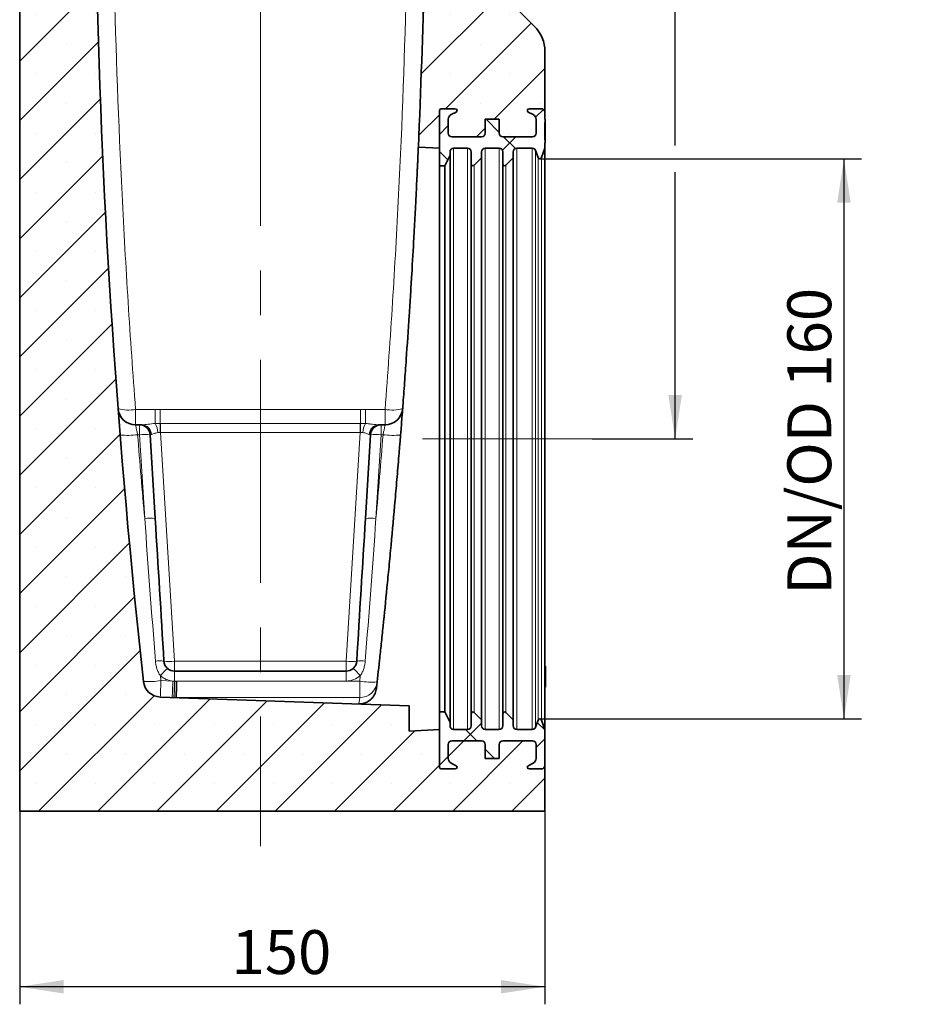
# Model space of a CAD drawing. Units: millimetres. Extents: x 0 to 420, y 0 to 297.
# Drawn here: x 208 to 259, y 110 to 166 of the extents above; entities that cross this region are included whole.
import ezdxf

# ---------------------------------------------------------------- set-up
doc = ezdxf.new("R2010")
doc.units = ezdxf.units.MM
doc.linetypes.add('CENTERX2', pattern=[20.32, 12.7, -2.54, 2.54, -2.54])
doc.layers.add('DIMENSION', color=7, linetype='Continuous')
doc.styles.add('SLDTEXTSTYLE0', font='TXT', dxfattribs={"width": 0.605})
doc.dimstyles.new('SLDDIMSTYLE0', dxfattribs={"dimtxt": 2.5, "dimasz": 2.5, "dimexe": 0, "dimexo": 0.0625, "dimtad": 1, "dimlfac": 5, "dimrnd": 1e-09, "dimzin": 12, "dimdsep": 46, "dimtxsty": 'SLDTEXTSTYLE0', "dimsah": 1, "dimcen": 0.09, "dimadec": 0, "dimazin": 3, "dimtfac": 1, "dimtofl": 0, "dimtmove": 0, "dimatfit": 3, "dimfxl": 0, "dimfrac": 2, "dimtolj": 1, "dimtzin": 12, "dimarcsym": 0})
doc.dimstyles.new('SLDDIMSTYLE1', dxfattribs={"dimtxt": 2.5, "dimasz": 2.5, "dimexe": 0, "dimexo": 0.0625, "dimtad": 1, "dimdec": 0, "dimlfac": 5, "dimrnd": 1e-09, "dimzin": 12, "dimdsep": 46, "dimtxsty": 'SLDTEXTSTYLE0', "dimsah": 1, "dimcen": 0.09, "dimadec": 0, "dimazin": 3, "dimtfac": 1, "dimtdec": 0, "dimtofl": 0, "dimtmove": 0, "dimatfit": 3, "dimfxl": 0, "dimfrac": 2, "dimtolj": 1, "dimtzin": 12, "dimarcsym": 0})
doc.dimstyles.new('SLDDIMSTYLE3', dxfattribs={"dimtxt": 2.5, "dimasz": 2.5, "dimexe": 0, "dimexo": 0.0625, "dimtad": 1, "dimdec": 6, "dimlfac": 5, "dimrnd": 1e-09, "dimzin": 12, "dimdsep": 46, "dimtxsty": 'SLDTEXTSTYLE0', "dimsah": 1, "dimcen": 0.09, "dimadec": 0, "dimazin": 3, "dimtfac": 1, "dimtofl": 0, "dimtmove": 0, "dimatfit": 3, "dimfxl": 0, "dimfrac": 2, "dimtolj": 1, "dimtzin": 12, "dimarcsym": 0})

# ---------------------------------------------------------------- blocks, each defined once
blk = doc.blocks.new('_D_4')
at = {"layer": 'DIMENSION'}
for p, q in [((207.831, 121.353), (207.831, 110.353)), ((237.731, 121.353), (237.731, 110.353)), ((237.731, 111.353), (207.831, 111.353))]:
    blk.add_line(p, q, dxfattribs=at)
for points in [[(207.831, 111.353), (210.331, 110.969), (210.331, 111.738)], [(237.731, 111.353), (235.231, 111.738), (235.231, 110.969)]]:
    blk.add_solid(points, dxfattribs=at)
at = {"layer": 'DIMENSION', "insert": (219.891, 114.576), "char_height": 2.5, "attachment_point": 1, "style": 'SLDTEXTSTYLE0'}
blk.add_mtext('150', dxfattribs=at)
blk = doc.blocks.new('_D_8')
at = {"layer": 'DIMENSION'}
for p, q in [((235.993, 213.353), (246.146, 213.353)), ((245.146, 159.265), (245.146, 213.353)), ((245.146, 142.553), (245.146, 157.741)), ((240.431, 142.553), (246.146, 142.553))]:
    blk.add_line(p, q, dxfattribs=at)
for points in [[(245.146, 213.353), (244.761, 210.853), (245.53, 210.853)], [(245.146, 142.553), (245.53, 145.053), (244.761, 145.053)]]:
    blk.add_solid(points, dxfattribs=at)
at = {"layer": 'DIMENSION', "insert": (241.923, 175.332), "char_height": 2.5, "attachment_point": 1, "rotation": 90, "style": 'SLDTEXTSTYLE0'}
blk.add_mtext('354', dxfattribs=at)
blk = doc.blocks.new('_D_9')
at = {"layer": 'DIMENSION'}
for p, q in [((237.443, 158.503), (255.757, 158.503)), ((254.757, 158.503), (254.757, 126.603)), ((237.443, 126.603), (255.757, 126.603))]:
    blk.add_line(p, q, dxfattribs=at)
for points in [[(254.757, 158.503), (254.373, 156.003), (255.142, 156.003)], [(254.757, 126.603), (255.142, 129.103), (254.373, 129.103)]]:
    blk.add_solid(points, dxfattribs=at)
at = {"layer": 'DIMENSION', "insert": (251.534, 133.68), "char_height": 2.5, "attachment_point": 1, "rotation": 90, "style": 'SLDTEXTSTYLE0'}
blk.add_mtext('DN/OD 160', dxfattribs=at)

msp = doc.modelspace()

# ---------------------------------------------------------------- hatches: boundary and pattern name
at = {"linetype": 'Continuous', "lineweight": 18}
h = msp.add_hatch(dxfattribs=at)
h.set_pattern_fill('SACNCR', angle=3e-322, style=0)
edge = h.paths.add_edge_path(flags=0)
edge.add_arc((207.83114901, 196.23646301), 0.1, 0, 58.999999999, ccw=False)
edge.add_line((207.93114901, 196.23646301), (207.93114901, 195.06978969))
edge.add_arc((207.83114901, 195.06978969), 0.1, 301, 360, ccw=False)
edge.add_line((207.88265282, 194.98407296), (207.87964521, 194.9822658))
edge.add_arc((207.93114901, 194.89654907), 0.1, 121, 180)
edge.add_line((207.83114901, 194.89654907), (207.83114901, 183.80970363))
edge.add_arc((207.93114901, 183.80970363), 0.1, 180, 239)
edge.add_line((207.87964521, 183.7239869), (207.88265282, 183.72217974))
edge.add_arc((207.83114901, 183.63646301), 0.1, 0, 59, ccw=False)
edge.add_line((207.93114901, 183.63646301), (207.93114901, 182.46978969))
edge.add_arc((207.83114901, 182.46978969), 0.1, 301.000000001, 360, ccw=False)
edge.add_line((207.88265282, 182.38407296), (207.87964521, 182.3822658))
edge.add_arc((207.93114901, 182.29654907), 0.1, 121, 180)
edge.add_line((207.83114901, 182.29654907), (207.83114901, 121.35312635))
edge.add_line((207.83114901, 121.35312635), (237.73114901, 121.35312635))
edge.add_line((237.73114901, 121.35312635), (237.73114901, 123.95312635))
edge.add_arc((237.53114901, 123.95312635), 0.2, 270, 360, ccw=False)
edge.add_line((237.53114901, 123.75312635), (236.83114901, 123.75312635))
edge.add_arc((236.83114901, 123.85312635), 0.1, 117, 270, ccw=False)
edge.add_line((236.78574996, 123.942227), (237.06734616, 124.08570744))
edge.add_arc((236.93114901, 124.35300939), 0.3, 297, 360)
edge.add_line((237.23114901, 124.35300939), (237.23114901, 125.15312635))
edge.add_arc((237.03114901, 125.15312635), 0.2, 0, 90)
edge.add_line((237.03114901, 125.35312635), (235.33114901, 125.35312635))
edge.add_arc((235.33114901, 125.15312635), 0.2, 90, 180)
edge.add_line((235.13114901, 125.15312635), (235.13114901, 124.35312635))
edge.add_line((235.13114901, 124.35312635), (234.33114901, 124.35312635))
edge.add_line((234.33114901, 124.35312635), (234.33114901, 125.15312635))
edge.add_arc((234.13114901, 125.15312635), 0.2, 0, 90)
edge.add_line((234.13114901, 125.35312635), (232.43114901, 125.35312635))
edge.add_arc((232.43114901, 125.15312635), 0.2, 90, 180)
edge.add_line((232.23114901, 125.15312635), (232.23114901, 124.35300939))
edge.add_arc((232.53114901, 124.35300939), 0.3, 180, 243)
edge.add_line((232.39495186, 124.08570744), (232.67654806, 123.942227))
edge.add_arc((232.63114901, 123.85312635), 0.1, -90, 63, ccw=False)
edge.add_line((232.63114901, 123.75312635), (231.83114901, 123.75312635))
edge.add_arc((231.83114901, 123.85312635), 0.1, 180, 270, ccw=False)
edge.add_line((231.73114901, 123.85312635), (231.73114901, 126.00312635))
edge.add_line((231.73114901, 126.00312635), (230.01114901, 125.91298497))
edge.add_line((230.01114901, 125.91298497), (230.01114901, 127.35382477))
edge.add_line((230.01114901, 127.35382477), (215.83576938, 127.84883993))
edge.add_arc((215.87066888, 128.84823076), 1, 186.275425085, 268, ccw=False)
edge.add_arc((678.61754558, 179.7350737), 466.53640318, 181.3244233051, 186.2754250848, ccw=False)
edge.add_line((212.20577871, 168.95178974), (211.53114901, 202.95312635))
edge.add_line((211.53114901, 202.95312635), (211.53114901, 204.09312635))
edge.add_arc((211.25114901, 204.09312635), 0.28, 270, 360, ccw=False)
edge.add_line((211.25114901, 203.81312635), (211.11114901, 203.81312635))
edge.add_arc((211.11114901, 203.73312635), 0.08, 90, 180)
edge.add_line((211.03114901, 203.73312635), (211.03114901, 203.21312635))
edge.add_line((211.03114901, 203.21312635), (210.83114901, 203.21312635))
edge.add_line((210.83114901, 203.21312635), (210.83114901, 203.73312635))
edge.add_arc((211.11114901, 203.73312635), 0.28, 90, 180, ccw=False)
edge.add_line((211.11114901, 204.01312635), (211.25114901, 204.01312635))
edge.add_arc((211.25114901, 204.09312635), 0.08, 270, 360)
edge.add_line((211.33114901, 204.09312635), (211.33114901, 206.3648955))
edge.add_arc((211.13114901, 206.3648955), 0.2, 0, 30)
edge.add_line((211.30435409, 206.4648955), (210.87813631, 207.20312635))
edge.add_arc((211.31114901, 207.45312635), 0.5, 135, 210, ccw=False)
edge.add_line((210.95759562, 207.80667974), (211.24328105, 208.09236517))
edge.add_arc((211.03114901, 208.3044972), 0.3, 315, 360)
edge.add_line((211.33114901, 208.3044972), (211.33114901, 208.86074758))
edge.add_arc((211.13877024, 208.86074758), 0.19237878, 0, 141.407616592)
edge.add_arc((210.68172175, 209.22550513), 0.39237878, 218.592383408, 321.407616592, ccw=False)
edge.add_arc((210.22467326, 208.86074758), 0.19237878, 38.592383408, 141.407616592)
edge.add_arc((209.76762477, 209.22550513), 0.39237878, 218.592383408, 321.407616592, ccw=False)
edge.add_arc((209.31057628, 208.86074758), 0.19237878, 38.592383408, 141.407616592)
edge.add_arc((208.85352779, 209.22550513), 0.39237878, 175.963365829, 321.407616592, ccw=False)
edge.add_line((208.46212241, 209.25312635), (208.23114901, 209.25312635))
edge.add_line((208.23114901, 209.25312635), (208.23114901, 206.5030243))
edge.add_arc((207.83114901, 206.5030243), 0.4, 315.584691403, 360, ccw=False)
edge.add_arc((208.33114901, 206.01312635), 0.3, 135.584691403, 270)
edge.add_line((208.33114901, 205.71312635), (208.45114901, 205.71312635))
edge.add_arc((208.45114901, 205.43312635), 0.28, 0, 90, ccw=False)
edge.add_line((208.73114901, 205.43312635), (208.73114901, 204.91312635))
edge.add_line((208.73114901, 204.91312635), (208.53114901, 204.91312635))
edge.add_line((208.53114901, 204.91312635), (208.53114901, 205.43312635))
edge.add_arc((208.45114901, 205.43312635), 0.08, 0, 90)
edge.add_line((208.45114901, 205.51312635), (208.33114901, 205.51312635))
edge.add_arc((208.33114901, 206.01312635), 0.5, 180, 270, ccw=False)
edge.add_line((207.83114901, 206.01312635), (207.83114901, 196.40970363))
edge.add_arc((207.93114901, 196.40970363), 0.1, 180, 239)
edge.add_line((207.87964521, 196.3239869), (207.88265282, 196.32217974))
h = msp.add_hatch(dxfattribs=at)
h.set_pattern_fill('SACNCR', angle=3e-322, style=0)
edge = h.paths.add_edge_path(flags=0)
edge.add_arc((231.92352779, 208.86074758), 0.19237878, 38.592383408, 180)
edge.add_line((231.73114901, 208.86074758), (231.73114901, 208.3044972))
edge.add_arc((232.03114901, 208.3044972), 0.3, 180, 225)
edge.add_line((231.81901698, 208.09236517), (232.1047024, 207.80667974))
edge.add_arc((231.75114901, 207.45312635), 0.5, -30, 45, ccw=False)
edge.add_line((232.18416171, 207.20312635), (231.75794393, 206.4648955))
edge.add_arc((231.93114901, 206.3648955), 0.2, 150, 180)
edge.add_line((231.73114901, 206.3648955), (231.73114901, 204.09312635))
edge.add_arc((231.81114901, 204.09312635), 0.08, 180, 270)
edge.add_line((231.81114901, 204.01312635), (231.95114901, 204.01312635))
edge.add_arc((231.95114901, 203.73312635), 0.28, 0, 90, ccw=False)
edge.add_line((232.23114901, 203.73312635), (232.23114901, 203.21312635))
edge.add_line((232.23114901, 203.21312635), (232.03114901, 203.21312635))
edge.add_line((232.03114901, 203.21312635), (232.03114901, 203.73312635))
edge.add_arc((231.95114901, 203.73312635), 0.08, 0, 90)
edge.add_line((231.95114901, 203.81312635), (231.81114901, 203.81312635))
edge.add_arc((231.81114901, 204.09312635), 0.28, 180, 270, ccw=False)
edge.add_line((231.53114901, 204.09312635), (231.53114901, 202.95312635))
edge.add_line((231.53114901, 202.95312635), (230.85651932, 168.95178974))
edge.add_arc((-235.55524755, 179.7350737), 466.53640318, 357.4730987572, 358.6755766949, ccw=False)
edge.add_line((230.52751032, 159.16620638), (231.73114901, 159.10312635))
edge.add_line((231.73114901, 159.10312635), (231.73114901, 161.25312635))
edge.add_arc((231.83114901, 161.25312635), 0.1, 90, 180, ccw=False)
edge.add_line((231.83114901, 161.35312635), (232.63114901, 161.35312635))
edge.add_arc((232.63114901, 161.25312635), 0.1, -63, 90, ccw=False)
edge.add_line((232.67654806, 161.1640257), (232.39495186, 161.02054527))
edge.add_arc((232.53114901, 160.75324331), 0.3, 117, 180)
edge.add_line((232.23114901, 160.75324331), (232.23114901, 159.95312635))
edge.add_arc((232.43114901, 159.95312635), 0.2, 180, 270)
edge.add_line((232.43114901, 159.75312635), (234.13114901, 159.75312635))
edge.add_arc((234.13114901, 159.95312635), 0.2, 270, 360)
edge.add_line((234.33114901, 159.95312635), (234.33114901, 160.75312635))
edge.add_line((234.33114901, 160.75312635), (235.13114901, 160.75312635))
edge.add_line((235.13114901, 160.75312635), (235.13114901, 159.95312635))
edge.add_arc((235.33114901, 159.95312635), 0.2, 180, 270)
edge.add_line((235.33114901, 159.75312635), (237.03114901, 159.75312635))
edge.add_arc((237.03114901, 159.95312635), 0.2, 270, 360)
edge.add_line((237.23114901, 159.95312635), (237.23114901, 160.75324331))
edge.add_arc((236.93114901, 160.75324331), 0.3, 0, 63)
edge.add_line((237.06734616, 161.02054527), (236.78574996, 161.1640257))
edge.add_arc((236.83114901, 161.25312635), 0.1, 90, 243, ccw=False)
edge.add_line((236.83114901, 161.35312635), (237.53114901, 161.35312635))
edge.add_arc((237.53114901, 161.15312635), 0.2, 0, 90, ccw=False)
edge.add_line((237.73114901, 161.15312635), (237.73114901, 164.62469923))
edge.add_arc((235.73114901, 164.62469923), 2, 0, 45)
edge.add_line((237.14536257, 166.03891279), (235.81693545, 167.36733991))
edge.add_arc((237.23114901, 168.78155348), 2, 180, 225, ccw=False)
edge.add_line((235.23114901, 168.78155348), (235.23114901, 182.29654907))
edge.add_arc((235.13114901, 182.29654907), 0.1, 0, 59)
edge.add_line((235.18265282, 182.3822658), (235.17964521, 182.38407296))
edge.add_arc((235.23114901, 182.46978969), 0.1, 180, 239, ccw=False)
edge.add_line((235.13114901, 182.46978969), (235.13114901, 183.63646301))
edge.add_arc((235.23114901, 183.63646301), 0.1, 121, 180, ccw=False)
edge.add_line((235.17964521, 183.72217974), (235.18265282, 183.7239869))
edge.add_arc((235.13114901, 183.80970363), 0.1, 301, 360)
edge.add_line((235.23114901, 183.80970363), (235.23114901, 194.89654907))
edge.add_arc((235.13114901, 194.89654907), 0.1, 0, 59)
edge.add_line((235.18265282, 194.9822658), (235.17964521, 194.98407296))
edge.add_arc((235.23114901, 195.06978969), 0.1, 180, 239, ccw=False)
edge.add_line((235.13114901, 195.06978969), (235.13114901, 196.23646301))
edge.add_arc((235.23114901, 196.23646301), 0.1, 121, 180, ccw=False)
edge.add_line((235.17964521, 196.32217974), (235.18265282, 196.3239869))
edge.add_arc((235.13114901, 196.40970363), 0.1, 301, 360)
edge.add_line((235.23114901, 196.40970363), (235.23114901, 206.01312635))
edge.add_arc((234.73114901, 206.01312635), 0.5, 270, 360, ccw=False)
edge.add_line((234.73114901, 205.51312635), (234.61114901, 205.51312635))
edge.add_arc((234.61114901, 205.43312635), 0.08, 90, 180)
edge.add_line((234.53114901, 205.43312635), (234.53114901, 204.91312635))
edge.add_line((234.53114901, 204.91312635), (234.33114901, 204.91312635))
edge.add_line((234.33114901, 204.91312635), (234.33114901, 205.43312635))
edge.add_arc((234.61114901, 205.43312635), 0.28, 90, 180, ccw=False)
edge.add_line((234.61114901, 205.71312635), (234.73114901, 205.71312635))
edge.add_arc((234.73114901, 206.01312635), 0.3, 270, 404.415308597)
edge.add_arc((235.23114901, 206.5030243), 0.4, 180, 224.415308597, ccw=False)
edge.add_line((234.83114901, 206.5030243), (234.83114901, 209.25312635))
edge.add_line((234.83114901, 209.25312635), (234.60017562, 209.25312635))
edge.add_arc((234.20877024, 209.22550513), 0.39237878, -141.407616592, 4.036634171, ccw=False)
edge.add_arc((233.75172175, 208.86074758), 0.19237878, 38.592383408, 141.407616592)
edge.add_arc((233.29467326, 209.22550513), 0.39237878, 218.592383408, 321.407616592, ccw=False)
edge.add_arc((232.83762477, 208.86074758), 0.19237878, 38.592383408, 141.407616592)
edge.add_arc((232.38057628, 209.22550513), 0.39237878, 218.592383408, 321.407616592, ccw=False)
h = msp.add_hatch(dxfattribs=at)
h.set_pattern_fill('ANSI37', angle=3e-322, style=0)
edge = h.paths.add_edge_path(flags=0)
edge.add_line((235.33114901, 158.90312635), (235.33114901, 158.20312635))
edge.add_arc((235.43114901, 158.20312635), 0.1, 180, 315)
edge.add_line((235.50185969, 158.13241567), (235.93114901, 158.561705))
edge.add_line((235.93114901, 158.561705), (235.93114901, 158.90312635))
edge.add_arc((236.13114901, 158.90312635), 0.2, 90, 180, ccw=False)
edge.add_line((236.13114901, 159.10312635), (237.01430172, 159.10312635))
edge.add_arc((237.01430172, 158.90312635), 0.2, 20, 90, ccw=False)
edge.add_line((237.20224024, 158.97153038), (237.34877686, 158.56892434))
edge.add_arc((237.44274612, 158.60312635), 0.1, 200, 340)
edge.add_line((237.53671538, 158.56892434), (237.73114901, 159.10312635))
edge.add_line((237.73114901, 159.10312635), (237.73114901, 159.40481001))
edge.add_line((237.73114901, 159.40481001), (237.75114901, 159.40481001))
edge.add_line((237.75114901, 159.40481001), (237.75114901, 159.58481001))
edge.add_line((237.75114901, 159.58481001), (237.73114901, 159.58481001))
edge.add_line((237.73114901, 159.58481001), (237.73114901, 160.57481001))
edge.add_line((237.73114901, 160.57481001), (237.75114901, 160.57481001))
edge.add_line((237.75114901, 160.57481001), (237.75114901, 160.75481001))
edge.add_line((237.75114901, 160.75481001), (237.73114901, 160.75481001))
edge.add_line((237.73114901, 160.75481001), (237.73114901, 161.15312635))
edge.add_arc((237.53114901, 161.15312635), 0.2, 0, 90)
edge.add_line((237.53114901, 161.35312635), (236.83114901, 161.35312635))
edge.add_arc((236.83114901, 161.25312635), 0.1, 90, 243)
edge.add_line((236.78574996, 161.1640257), (237.06734616, 161.02054527))
edge.add_arc((236.93114901, 160.75324331), 0.3, 0, 63, ccw=False)
edge.add_line((237.23114901, 160.75324331), (237.23114901, 159.95312635))
edge.add_arc((237.03114901, 159.95312635), 0.2, 270, 360, ccw=False)
edge.add_line((237.03114901, 159.75312635), (235.33114901, 159.75312635))
edge.add_arc((235.33114901, 159.95312635), 0.2, 180, 270, ccw=False)
edge.add_line((235.13114901, 159.95312635), (235.13114901, 160.75312635))
edge.add_line((235.13114901, 160.75312635), (234.33114901, 160.75312635))
edge.add_line((234.33114901, 160.75312635), (234.33114901, 159.95312635))
edge.add_arc((234.13114901, 159.95312635), 0.2, 270, 360, ccw=False)
edge.add_line((234.13114901, 159.75312635), (232.43114901, 159.75312635))
edge.add_arc((232.43114901, 159.95312635), 0.2, 180, 270, ccw=False)
edge.add_line((232.23114901, 159.95312635), (232.23114901, 160.75324331))
edge.add_arc((232.53114901, 160.75324331), 0.3, 117, 180, ccw=False)
edge.add_line((232.39495186, 161.02054527), (232.67654806, 161.1640257))
edge.add_arc((232.63114901, 161.25312635), 0.1, 297, 450)
edge.add_line((232.63114901, 161.35312635), (231.83114901, 161.35312635))
edge.add_arc((231.83114901, 161.25312635), 0.1, 90, 180)
edge.add_line((231.73114901, 161.25312635), (231.73114901, 158.10312635))
edge.add_line((231.73114901, 158.10312635), (232.03114901, 158.10312635))
edge.add_line((232.03114901, 158.10312635), (232.33114901, 158.70312635))
edge.add_line((232.33114901, 158.70312635), (232.33114901, 158.90312635))
edge.add_arc((232.53114901, 158.90312635), 0.2, 90, 180, ccw=False)
edge.add_line((232.53114901, 159.10312635), (233.33114901, 159.10312635))
edge.add_arc((233.33114901, 158.90312635), 0.2, 0, 90, ccw=False)
edge.add_line((233.53114901, 158.90312635), (233.53114901, 158.20312635))
edge.add_arc((233.63114901, 158.20312635), 0.1, 180, 315)
edge.add_line((233.70185969, 158.13241567), (234.13114901, 158.561705))
edge.add_line((234.13114901, 158.561705), (234.13114901, 158.90312635))
edge.add_arc((234.33114901, 158.90312635), 0.2, 90, 180, ccw=False)
edge.add_line((234.33114901, 159.10312635), (235.13114901, 159.10312635))
edge.add_arc((235.13114901, 158.90312635), 0.2, 0, 90, ccw=False)
h = msp.add_hatch(dxfattribs=at)
h.set_pattern_fill('ANSI37', angle=3e-322, style=0)
edge = h.paths.add_edge_path(flags=0)
edge.add_arc((235.33114901, 125.15312635), 0.2, 90, 180, ccw=False)
edge.add_line((235.33114901, 125.35312635), (237.03114901, 125.35312635))
edge.add_arc((237.03114901, 125.15312635), 0.2, 0, 90, ccw=False)
edge.add_line((237.23114901, 125.15312635), (237.23114901, 124.35300939))
edge.add_arc((236.93114901, 124.35300939), 0.3, 297, 360, ccw=False)
edge.add_line((237.06734616, 124.08570744), (236.78574996, 123.942227))
edge.add_arc((236.83114901, 123.85312635), 0.1, 117, 270)
edge.add_line((236.83114901, 123.75312635), (237.53114901, 123.75312635))
edge.add_arc((237.53114901, 123.95312635), 0.2, 270, 360)
edge.add_line((237.73114901, 123.95312635), (237.73114901, 126.00312635))
edge.add_line((237.73114901, 126.00312635), (237.53671538, 126.53732837))
edge.add_arc((237.44274612, 126.50312635), 0.1, 20, 160)
edge.add_line((237.34877686, 126.53732837), (237.20224024, 126.13472232))
edge.add_arc((237.01430172, 126.20312635), 0.2, 270, 340, ccw=False)
edge.add_line((237.01430172, 126.00312635), (236.13114901, 126.00312635))
edge.add_arc((236.13114901, 126.20312635), 0.2, 180, 270, ccw=False)
edge.add_line((235.93114901, 126.20312635), (235.93114901, 126.54454771))
edge.add_line((235.93114901, 126.54454771), (235.50185969, 126.97383703))
edge.add_arc((235.43114901, 126.90312635), 0.1, 45, 180)
edge.add_line((235.33114901, 126.90312635), (235.33114901, 126.20312635))
edge.add_arc((235.13114901, 126.20312635), 0.2, 270, 360, ccw=False)
edge.add_line((235.13114901, 126.00312635), (234.33114901, 126.00312635))
edge.add_arc((234.33114901, 126.20312635), 0.2, 180, 270, ccw=False)
edge.add_line((234.13114901, 126.20312635), (234.13114901, 126.54454771))
edge.add_line((234.13114901, 126.54454771), (233.70185969, 126.97383703))
edge.add_arc((233.63114901, 126.90312635), 0.1, 45, 180)
edge.add_line((233.53114901, 126.90312635), (233.53114901, 126.20312635))
edge.add_arc((233.33114901, 126.20312635), 0.2, 270, 360, ccw=False)
edge.add_line((233.33114901, 126.00312635), (232.53114901, 126.00312635))
edge.add_arc((232.53114901, 126.20312635), 0.2, 180, 270, ccw=False)
edge.add_line((232.33114901, 126.20312635), (232.33114901, 126.40312635))
edge.add_line((232.33114901, 126.40312635), (232.03114901, 127.00312635))
edge.add_line((232.03114901, 127.00312635), (231.73114901, 127.00312635))
edge.add_line((231.73114901, 127.00312635), (231.73114901, 123.85312635))
edge.add_arc((231.83114901, 123.85312635), 0.1, 180, 270)
edge.add_line((231.83114901, 123.75312635), (232.63114901, 123.75312635))
edge.add_arc((232.63114901, 123.85312635), 0.1, 270, 423)
edge.add_line((232.67654806, 123.942227), (232.39495186, 124.08570744))
edge.add_arc((232.53114901, 124.35300939), 0.3, 180, 243, ccw=False)
edge.add_line((232.23114901, 124.35300939), (232.23114901, 125.15312635))
edge.add_arc((232.43114901, 125.15312635), 0.2, 90, 180, ccw=False)
edge.add_line((232.43114901, 125.35312635), (234.13114901, 125.35312635))
edge.add_arc((234.13114901, 125.15312635), 0.2, 0, 90, ccw=False)
edge.add_line((234.33114901, 125.15312635), (234.33114901, 124.35312635))
edge.add_line((234.33114901, 124.35312635), (235.13114901, 124.35312635))
edge.add_line((235.13114901, 124.35312635), (235.13114901, 125.15312635))

# ---------------------------------------------------------------- linework, layer by layer
at = {"color": 7, "linetype": 'CENTERX2', "lineweight": 18}
for p, q in [((221.53114901, 208.01312635), (221.53114901, 119.35312635)), ((240.43079318, 142.55312635), (230.76597934, 142.55312635))]:
    msp.add_line(p, q, dxfattribs=at)
at = {"color": 7, "linetype": 'Continuous', "lineweight": 35}
for p, q in [((207.83114901, 121.35312635), (207.83114901, 182.29654907)), ((237.14536257, 166.03891279), (235.81693545, 167.36733991)), ((237.73114901, 161.15312635), (237.73114901, 164.62469923)), ((231.73114901, 158.10312635), (231.73114901, 161.25312635)), ((231.73114901, 159.10312635), (231.73114901, 161.25312635)), ((231.83114901, 161.35312635), (232.63114901, 161.35312635)), ((232.67654806, 161.1640257), (232.39495186, 161.02054527)), ((237.06734616, 161.02054527), (236.78574996, 161.1640257)), ((236.83114901, 161.35312635), (237.53114901, 161.35312635)), ((237.73114901, 161.15312635), (237.73114901, 160.75481001)), ((232.23114901, 160.75324331), (232.23114901, 159.95312635)), ((234.33114901, 159.95312635), (234.33114901, 160.75312635)), ((234.33114901, 160.75312635), (235.13114901, 160.75312635)), ((235.13114901, 160.75312635), (235.13114901, 159.95312635)), ((237.23114901, 159.95312635), (237.23114901, 160.75324331)), ((237.73114901, 160.75481001), (237.75114901, 160.75481001)), ((237.75114901, 160.57481001), (237.73114901, 160.57481001)), ((237.73114901, 160.57481001), (237.73114901, 159.58481001)), ((237.75114901, 160.57481001), (237.75114901, 160.75481001)), ((237.75114901, 160.57481001), (237.75114901, 160.32731001)), ((237.75114901, 160.32731001), (237.73114901, 160.32731001)), ((237.75114901, 159.83231001), (237.73114901, 159.83231001)), ((237.75114901, 160.32731001), (237.75114901, 160.07981001)), ((237.75114901, 160.07981001), (237.75114901, 159.83231001)), ((237.75114901, 159.83231001), (237.75114901, 159.58481001)), ((232.43114901, 159.75312635), (234.13114901, 159.75312635)), ((235.33114901, 159.75312635), (237.03114901, 159.75312635)), ((237.73114901, 159.58481001), (237.75114901, 159.58481001)), ((237.75114901, 159.40481001), (237.73114901, 159.40481001)), ((237.73114901, 159.40481001), (237.73114901, 159.10312635)), ((237.75114901, 159.40481001), (237.75114901, 159.58481001)), ((231.73114901, 159.10312635), (230.52751032, 159.16620638)), ((232.33114901, 158.70312635), (232.03114901, 158.10312635)), ((232.33114901, 158.90312635), (232.33114901, 158.70312635)), ((232.33114901, 158.70312635), (232.33114901, 126.40312635)), ((233.33114901, 159.10312635), (232.53114901, 159.10312635)), ((233.53114901, 158.20312635), (233.53114901, 158.90312635)), ((234.13114901, 158.90312635), (234.13114901, 158.561705)), ((235.13114901, 159.10312635), (234.33114901, 159.10312635)), ((235.33114901, 158.20312635), (235.33114901, 158.90312635)), ((235.93114901, 158.90312635), (235.93114901, 158.561705)), ((237.01430172, 159.10312635), (236.13114901, 159.10312635)), ((237.34877686, 158.56892434), (237.20224024, 158.97153038)), ((237.73114901, 159.10312635), (237.53671538, 158.56892434)), ((237.73114901, 159.10312635), (237.73114901, 126.00312635)), ((233.53114901, 158.20312635), (233.53114901, 126.90312635)), ((234.13114901, 158.561705), (233.70185969, 158.13241567)), ((234.13114901, 158.561705), (234.13114901, 126.54454771)), ((235.33114901, 158.20312635), (235.33114901, 126.90312635)), ((235.93114901, 158.561705), (235.50185969, 158.13241567)), ((235.93114901, 158.561705), (235.93114901, 126.54454771)), ((232.03114901, 158.10312635), (231.73114901, 158.10312635)), ((231.73114901, 158.10312635), (231.73114901, 127.00312635)), ((232.03114901, 158.10312635), (232.03114901, 127.00312635)), ((214.42764857, 143.35312635), (214.65672537, 143.35312635)), ((214.65672537, 143.35312635), (214.80067243, 143.35312635)), ((228.26162559, 143.35312635), (228.40557265, 143.35312635)), ((228.40557265, 143.35312635), (228.63464945, 143.35312635)), ((215.25560625, 142.78975548), (215.54747579, 138.01773065)), ((227.51482223, 138.01773065), (227.80669177, 142.78975548)), ((237.75714901, 129.60621314), (237.73114901, 129.60621314)), ((237.75714901, 129.60621314), (237.75714901, 129.00621314)), ((216.64368421, 129.32312635), (226.41861381, 129.32312635)), ((237.75714901, 129.00621314), (237.75714901, 128.40621314)), ((237.73114901, 128.40621314), (237.75714901, 128.40621314)), ((215.83576938, 127.84883993), (230.01114901, 127.35382477)), ((230.01114901, 127.35382477), (230.01114901, 125.91298497)), ((231.73114901, 127.00312635), (232.03114901, 127.00312635)), ((231.73114901, 123.85312635), (231.73114901, 127.00312635)), ((232.03114901, 127.00312635), (232.33114901, 126.40312635)), ((233.53114901, 126.20312635), (233.53114901, 126.90312635)), ((233.70185969, 126.97383703), (234.13114901, 126.54454771)), ((235.33114901, 126.20312635), (235.33114901, 126.90312635)), ((235.50185969, 126.97383703), (235.93114901, 126.54454771)), ((232.33114901, 126.40312635), (232.33114901, 126.20312635)), ((234.13114901, 126.54454771), (234.13114901, 126.20312635)), ((235.93114901, 126.54454771), (235.93114901, 126.20312635)), ((237.20224024, 126.13472232), (237.34877686, 126.53732837)), ((237.53671538, 126.53732837), (237.73114901, 126.00312635)), ((230.01114901, 125.91298497), (231.73114901, 126.00312635)), ((231.73114901, 123.85312635), (231.73114901, 126.00312635)), ((232.53114901, 126.00312635), (233.33114901, 126.00312635)), ((234.33114901, 126.00312635), (235.13114901, 126.00312635)), ((236.13114901, 126.00312635), (237.01430172, 126.00312635)), ((237.73114901, 126.00312635), (237.73114901, 123.95312635)), ((232.23114901, 125.15312635), (232.23114901, 124.35300939)), ((234.13114901, 125.35312635), (232.43114901, 125.35312635)), ((234.33114901, 124.35312635), (234.33114901, 125.15312635)), ((235.13114901, 125.15312635), (235.13114901, 124.35312635)), ((237.03114901, 125.35312635), (235.33114901, 125.35312635)), ((237.23114901, 124.35300939), (237.23114901, 125.15312635)), ((232.39495186, 124.08570744), (232.67654806, 123.942227)), ((235.13114901, 124.35312635), (234.33114901, 124.35312635)), ((236.78574996, 123.942227), (237.06734616, 124.08570744)), ((237.73114901, 121.35312635), (237.73114901, 123.95312635)), ((232.63114901, 123.75312635), (231.83114901, 123.75312635)), ((237.53114901, 123.75312635), (236.83114901, 123.75312635)), ((237.73114901, 121.35312635), (207.83114901, 121.35312635))]:
    msp.add_line(p, q, dxfattribs=at)
at = {"color": 8, "linetype": 'Continuous', "lineweight": 18}
for p, q in [((232.53114901, 159.10312635), (232.53114901, 126.00312635)), ((233.33114901, 126.00312635), (233.33114901, 159.10312635)), ((234.33114901, 159.10312635), (234.33114901, 126.00312635)), ((235.13114901, 126.00312635), (235.13114901, 159.10312635)), ((236.13114901, 159.10312635), (236.13114901, 126.00312635)), ((237.01430172, 159.10312635), (237.01430172, 126.00312635)), ((237.20224024, 158.97153038), (237.20224024, 126.13472232)), ((233.70185969, 158.13241567), (233.70185969, 126.97383703)), ((235.50185969, 158.13241567), (235.50185969, 126.97383703)), ((237.34877686, 158.56892434), (237.34877686, 126.53732837)), ((237.53671538, 158.56892434), (237.53671538, 126.53732837)), ((214.42764857, 143.35312635), (214.42764857, 144.23107777)), ((214.42764857, 144.23107777), (215.55147857, 144.23107777)), ((215.55147857, 143.42558002), (215.55147857, 144.23107777)), ((215.82002989, 143.43342763), (215.82002989, 144.22903824)), ((215.82002989, 144.22903824), (227.24226813, 144.22903824)), ((227.24226813, 143.43342763), (227.24226813, 144.22903824)), ((227.51081946, 144.23107777), (228.63464945, 144.23107777)), ((227.51081946, 143.42558002), (227.51081946, 144.23107777)), ((228.63464945, 143.35312635), (228.63464945, 144.23107777)), ((214.65672537, 142.78975548), (214.65672537, 143.35312635)), ((215.84654636, 143.43350901), (215.84654636, 142.91958595)), ((215.84654636, 143.43350901), (227.21575167, 143.43350901)), ((227.21575167, 143.43350901), (227.21575167, 142.91958595)), ((228.40557265, 143.35312635), (228.40557265, 142.78975548)), ((214.65672537, 142.78975548), (214.54460591, 142.78975548)), ((214.94859491, 138.01773065), (214.65672537, 142.78975548)), ((215.84654636, 142.91958595), (216.64368421, 129.88649723)), ((227.21575167, 142.91958595), (215.84654636, 142.91958595)), ((226.41861381, 129.88649723), (227.21575167, 142.91958595)), ((228.40557265, 142.78975548), (228.11370311, 138.01773065)), ((228.51769211, 142.78975548), (228.40557265, 142.78975548)), ((216.64368421, 129.32312635), (216.64368421, 129.88649723)), ((216.64368421, 129.88649723), (226.41861381, 129.88649723)), ((226.41861381, 129.32312635), (226.41861381, 129.88649723)), ((215.83978339, 129.06883266), (215.87066888, 128.78718222)), ((216.64368421, 129.32312635), (216.64368421, 128.75991765)), ((226.41861381, 129.32312635), (226.41861381, 128.75975548)), ((227.18821118, 128.75611005), (227.22251463, 129.06883266)), ((215.87066888, 128.78718222), (216.5490541, 128.76349249)), ((216.64368421, 128.75991765), (216.65606806, 128.75975548)), ((216.65606806, 128.75975548), (216.7604593, 128.75611005)), ((226.41861381, 128.75975548), (216.65606806, 128.75975548)), ((216.7604593, 128.75611005), (227.18821118, 128.75611005)), ((227.18821118, 127.81726103), (227.18821118, 128.75611005)), ((227.18821118, 127.81726103), (216.74302133, 127.81726103)), ((227.14814118, 127.45441235), (227.18821118, 127.81726103))]:
    msp.add_line(p, q, dxfattribs=at)
at = {"color": 7, "linetype": 'Continuous', "lineweight": 35}
for centre, radius, start, end in [((678.61754558, 179.7350737), 466.53640318, 181.3244233051, 186.2754250848), ((-235.55524755, 179.7350737), 466.53640318, 357.4730987572, 358.6755766949), ((235.73114901, 164.62469923), 2, 0, 45), ((231.83114901, 161.25312635), 0.1, 90, 180), ((232.53114901, 160.75324331), 0.3, 117, 180), ((232.63114901, 161.25312635), 0.1, 297, 90), ((236.83114901, 161.25312635), 0.1, 90, 243), ((236.93114901, 160.75324331), 0.3, 0, 63), ((237.53114901, 161.15312635), 0.2, 0, 90), ((232.43114901, 159.95312635), 0.2, 180, 270), ((234.13114901, 159.95312635), 0.2, 270, 0), ((235.33114901, 159.95312635), 0.2, 180, 270), ((237.03114901, 159.95312635), 0.2, 270, 0), ((232.53114901, 158.90312635), 0.2, 90, 180), ((233.33114901, 158.90312635), 0.2, 0, 90), ((234.33114901, 158.90312635), 0.2, 90, 180), ((235.13114901, 158.90312635), 0.2, 0, 90), ((236.13114901, 158.90312635), 0.2, 90, 180), ((237.01430172, 158.90312635), 0.2, 20, 90), ((233.63114901, 158.20312635), 0.1, 180, 315), ((235.43114901, 158.20312635), 0.1, 180, 315), ((237.44274612, 158.60312635), 0.1, 200, 340), ((214.42764857, 144.35312635), 1, 184.358827825, 270), ((228.63464945, 144.35312635), 1, 270, 355.641172175), ((214.65672537, 142.75312635), 0.6, 3.5, 90), ((228.40557265, 142.75312635), 0.6, 90, 176.5), ((216.64368421, 129.92312635), 0.6, 227.939313759, 270), ((226.41861381, 129.92312635), 0.6, 270, 312.060686242), ((215.87066888, 128.84823076), 1, 186.275425085, 268), ((233.63114901, 126.90312635), 0.1, 45, 180), ((235.43114901, 126.90312635), 0.1, 45, 180), ((232.53114901, 126.20312635), 0.2, 180, 270), ((233.33114901, 126.20312635), 0.2, 270, 0), ((234.33114901, 126.20312635), 0.2, 180, 270), ((235.13114901, 126.20312635), 0.2, 270, 0), ((236.13114901, 126.20312635), 0.2, 180, 270), ((237.44274612, 126.50312635), 0.1, 20, 160), ((237.01430172, 126.20312635), 0.2, 270, 340), ((232.43114901, 125.15312635), 0.2, 90, 180), ((234.13114901, 125.15312635), 0.2, 0, 90), ((235.33114901, 125.15312635), 0.2, 90, 180), ((237.03114901, 125.15312635), 0.2, 0, 90), ((232.53114901, 124.35300939), 0.3, 180, 243), ((232.63114901, 123.85312635), 0.1, 270, 63), ((236.83114901, 123.85312635), 0.1, 117, 270), ((236.93114901, 124.35300939), 0.3, 297, 0), ((237.53114901, 123.95312635), 0.2, 270, 0), ((231.83114901, 123.85312635), 0.1, 180, 270)]:
    msp.add_arc(centre, radius, start, end, dxfattribs=at)
at = {"color": 8, "linetype": 'Continuous', "lineweight": 18}
for centre, radius, start, end in [((214.02481235, 146.32682439), 2.13411127, 253.831496442, 280.880465789), ((229.03748568, 146.32682439), 2.13411127, 259.119534211, 286.168503558), ((214.76641492, 142.7937287), 0.56044564, 0.915645799, 86.495582808), ((214.47542597, 142.83839541), 1.22583643, 3.514468371, 28.620587909), ((203.01077767, 142.84685037), 12.82267583, 0.327983516, 2.62192811), ((240.05152036, 142.84685037), 12.82267583, 177.37807189, 179.672016484), ((228.58687205, 142.83839541), 1.22583643, 151.379412091, 176.485531629), ((228.29588311, 142.7937287), 0.56044564, 93.504417192, 179.084354201), ((213.97133485, 146.88424994), 4.13443159, 264.119551512, 277.970184543), ((678.61754558, 179.67402516), 465.53640318, 184.5442853285, 185.1337045928), ((214.95616581, 140.32665306), 2.48123721, 83.068540968, 96.931459032), ((228.10613221, 140.32665306), 2.48123721, 83.068540968, 96.931459032), ((-235.55524755, 179.67402516), 465.53640318, 354.8662954072, 355.4557146715), ((229.09096317, 146.88424994), 4.13443159, 262.029815457, 275.880448488), ((215.24803535, 135.55462823), 2.48123721, 83.068540968, 96.931459032), ((227.81426267, 135.55462823), 2.48123721, 83.068540968, 96.931459032), ((215.76374857, 128.2723301), 1.63845272, 80.122822087, 97.174038592), ((216.34424377, 132.34959964), 2.48123721, 263.068540968, 276.931459032), ((226.71805425, 132.34959964), 2.48123721, 263.068540968, 276.931459032), ((227.29854946, 128.2723301), 1.63845272, 82.825961408, 99.877177913), ((218.50186291, 126.85357227), 3.46324212, 130.738296531, 140.234326427), ((216.64368421, 129.95975548), 1.2, 227.939313759, 265.477048936), ((226.41861381, 129.95975548), 1.2, 270, 312.060686242), ((224.56043512, 126.85357227), 3.46324212, 39.765673574, 49.26170347), ((215.17456369, 132.86397455), 4.13579474, 265.869387841, 279.689707993), ((108.35655782, 132.3161037), 107.57201012, 357.6199293284, 358.1200631073), ((109.03494302, 132.29241397), 107.57201015, 357.6199293285, 358.1200631073), ((109.64706824, 132.27087363), 107.05420422, 357.6181789169, 358.120587229), ((109.14195698, 132.28867696), 107.57201015, 357.6199293285, 358.1200631073), ((227.88458925, 132.83286305), 4.1358019, 260.306473882, 274.126712846), ((227.18828122, 128.81719545), 0.99993442, 269.99598721, 353.718189386)]:
    msp.add_arc(centre, radius, start, end, dxfattribs=at)
for centre, major_axis, start_param, end_param in [((215.8589678, 142.75312635), (0.60336161, -0.03689709), 2.654593204, 3.1489630936), ((227.20333023, 142.75312635), (0.60336161, 0.03689709), 6.2758148672, 6.7701847567)]:
    msp.add_ellipse(centre, major_axis=major_axis, ratio=0.0600334877, start_param=start_param, end_param=end_param, dxfattribs=at)
at = {"color": 7, "linetype": 'Continuous', "lineweight": 35}
for centre, major_axis, ratio, start_param, end_param in [((216.7604593, 128.81715859), (0.01745506, 1), 0.0010672711, 3.1559251175, 4.6513210859), ((245.4247429, 127.81617975), (28.6817216, -0.00108062), 0.0004990424, 3.1415467432, 3.1558978361)]:
    msp.add_ellipse(centre, major_axis=major_axis, ratio=ratio, start_param=start_param, end_param=end_param, dxfattribs=at)
at = {"color": 8, "linetype": 'Continuous', "lineweight": 18}
for points, knots in [([(213.21035462, 168.75534234), (213.30663827, 164.6511861), (213.45659055, 160.55360536), (213.76148264, 154.41705669), (213.87637152, 152.37466477), (214.13237537, 148.29750119), (214.27350153, 146.26250306), (214.42764857, 144.23107777)], [0, 0, 0, 0, 0.5, 0.5, 0.75, 0.75, 1, 1, 1, 1]), ([(228.63464945, 144.23107777), (228.78879652, 146.26250341), (228.9299228, 148.29750312), (229.18592696, 152.37467229), (229.30081643, 154.41707645), (229.6057076, 160.55361032), (229.75565975, 164.6511861), (229.85194341, 168.75534234)], [0, 0, 0, 0, 0.25, 0.25, 0.5, 0.5, 1, 1, 1, 1]), ([(227.24226813, 144.22903824), (227.30534591, 144.22903824), (227.36842071, 144.2299322), (227.43149499, 144.23059093), (227.45793552, 144.23086707), (227.48437746, 144.23107777), (227.51081946, 144.23107777)], [0, 0, 0, 0, 0.0009461666136, 0.0009461666136, 0.0009461666136, 0.0013427992622, 0.0013427992622, 0.0013427992622, 0.0013427992622]), ([(214.42764857, 143.35312635), (214.42764857, 143.35312635), (214.42839367, 143.34945921), (214.43131073, 143.33511968), (214.43351465, 143.32429045), (214.43929303, 143.29595449), (214.44282899, 143.27863669), (214.45117517, 143.23786858), (214.45604401, 143.21413396), (214.46672307, 143.16224426), (214.47255149, 143.13399892), (214.48519872, 143.07293327), (214.49202783, 143.04006674), (214.51319359, 142.93860463), (214.5286872, 142.86486314), (214.54460591, 142.78975548)], [0, 0, 0, 0, 0.125, 0.125, 0.25, 0.25, 0.375, 0.375, 0.5, 0.5, 0.625, 0.625, 0.75, 0.75, 1, 1, 1, 1]), ([(214.80067243, 143.35312635), (214.84795755, 143.35312635), (214.90138213, 143.35741488), (215.0169022, 143.36932171), (215.07942315, 143.37707848), (215.272043, 143.40045551), (215.41000191, 143.41623067), (215.55147857, 143.42558002)], [0, 0, 0, 0, 0.25, 0.25, 0.5, 0.5, 1, 1, 1, 1]), ([(227.51081946, 143.42558002), (227.58151804, 143.42090797), (227.65087296, 143.41475883), (227.78680116, 143.4007084), (227.85377971, 143.39274526), (227.98253207, 143.37712074), (228.04402465, 143.36948151), (228.15994273, 143.35749709), (228.21446263, 143.35312635), (228.26162559, 143.35312635)], [0, 0, 0, 0, 0.25, 0.25, 0.5, 0.5, 0.75, 0.75, 1, 1, 1, 1]), ([(228.51769211, 142.78975548), (228.52565151, 142.82730947), (228.5334149, 142.86409247), (228.54856879, 142.93617034), (228.55601947, 142.97175418), (228.57024421, 143.03994118), (228.57694673, 143.07219852), (228.58955649, 143.13307944), (228.5955167, 143.16196163), (228.60621409, 143.21393948), (228.6109839, 143.23719071), (228.61937119, 143.27815788), (228.62298677, 143.29586529), (228.62873798, 143.32406772), (228.63092558, 143.3348164), (228.63389341, 143.3494053), (228.63464945, 143.35312635), (228.63464945, 143.35312635)], [0, 0, 0, 0, 0.125, 0.125, 0.25, 0.25, 0.375, 0.375, 0.5, 0.5, 0.625, 0.625, 0.75, 0.75, 0.875, 0.875, 1, 1, 1, 1]), ([(215.69895703, 142.9135399), (215.65831343, 142.90677192), (215.61965584, 142.89670476), (215.54735532, 142.87406216), (215.51393898, 142.86161254), (215.45139436, 142.83787421), (215.42219283, 142.82654627), (215.37019155, 142.80957539), (215.3470283, 142.80373437), (215.32678899, 142.80268482)], [0, 0, 0, 0, 0.25, 0.25, 0.5, 0.5, 0.75, 0.75, 1, 1, 1, 1]), ([(227.73550904, 142.80268482), (227.715319, 142.80373182), (227.69160667, 142.80970428), (227.63907947, 142.82691626), (227.61044221, 142.83805196), (227.5478554, 142.86180104), (227.51374842, 142.87446952), (227.44200716, 142.89686943), (227.40406569, 142.90675842), (227.36334099, 142.9135399)], [0, 0, 0, 0, 0.25, 0.25, 0.5, 0.5, 0.75, 0.75, 1, 1, 1, 1]), ([(215.83978339, 129.06883266), (215.79684914, 129.12934936), (215.75990895, 129.19306071), (215.69545233, 129.32543522), (215.66787407, 129.39448353), (215.62193397, 129.53479527), (215.60350057, 129.60609135), (215.57498424, 129.75075144), (215.56491843, 129.82423503), (215.55913256, 129.89795601)], [0, 0, 0, 0, 0.25, 0.25, 0.5, 0.5, 0.75, 0.75, 1, 1, 1, 1]), ([(227.50316547, 129.89795601), (227.4973796, 129.82423503), (227.48731379, 129.75075144), (227.45879746, 129.60609135), (227.44036405, 129.53479527), (227.39442395, 129.39448353), (227.3668457, 129.32543522), (227.30238908, 129.19306071), (227.26544889, 129.12934936), (227.22251463, 129.06883266)], [0, 0, 0, 0, 0.25, 0.25, 0.5, 0.5, 0.75, 0.75, 1, 1, 1, 1])]:
    msp.add_open_spline(points, degree=3, knots=knots, dxfattribs=at)
at = {"color": 7, "linetype": 'Continuous', "lineweight": 35}
for points, knots in [([(230.52751032, 159.16620638), (230.52751032, 159.16620638), (230.52730557, 159.1615652), (230.52649309, 159.14316715), (230.52588542, 159.12941163), (230.52346289, 159.07466491), (230.52105022, 159.0202153), (230.51139385, 158.80370649), (230.50176117, 158.58884299), (230.48521926, 158.22916837), (230.48167672, 158.15250647), (230.47418419, 157.99132189), (230.47022862, 157.90667666), (230.45772311, 157.64077232), (230.44853584, 157.44756394), (230.41828323, 156.82090689), (230.39455373, 156.34073481), (230.35960413, 155.6605014), (230.35233308, 155.52014999), (230.33729861, 155.23259131), (230.32955347, 155.08572903), (230.30561673, 154.63605503), (230.28872487, 154.32417101), (230.23506912, 153.35294156), (230.19534521, 152.65824788), (230.13988293, 151.72979675), (230.12849852, 151.54108402), (230.10511719, 151.15751054), (230.09316076, 150.96332122), (230.05665149, 150.37645281), (230.03138936, 149.97833343), (229.95270802, 148.76384373), (229.89640506, 147.92747001), (229.82064301, 146.84825581), (229.80522055, 146.63071537), (229.77381734, 146.19218806), (229.75780977, 145.97084201), (229.70934902, 145.30736164), (229.67634518, 144.86418481), (229.57522611, 143.53215835), (229.50500475, 142.64082936), (229.41363966, 141.52251331), (229.39518711, 141.29864103), (229.35792051, 140.85047248), (229.33907679, 140.62582615), (229.28220213, 139.95363181), (229.24408037, 139.51078605), (229.12919171, 138.19762487), (229.05189355, 137.34259034), (228.93538597, 136.09057184), (228.89645854, 135.67834507), (228.83801265, 135.0678917), (228.81854539, 134.86597741), (228.77995877, 134.46840224), (228.76079696, 134.27229682), (228.66567769, 133.30498986), (228.59176995, 132.57319376), (228.48503489, 131.53806047), (228.45014805, 131.20349262), (228.3990011, 130.71775892), (228.38211212, 130.5581855), (228.34898081, 130.24662115), (228.33273848, 130.09462507), (228.25316822, 129.353284), (228.19473675, 128.81949485), (228.14206708, 128.34425843)], [0, 0, 0, 0, 0.015625, 0.015625, 0.03125, 0.03125, 0.0625, 0.0625, 0.125, 0.125, 0.140625, 0.140625, 0.15625, 0.15625, 0.1875, 0.1875, 0.25, 0.25, 0.265625, 0.265625, 0.28125, 0.28125, 0.3125, 0.3125, 0.375, 0.375, 0.390625, 0.390625, 0.40625, 0.40625, 0.4375, 0.4375, 0.5, 0.5, 0.515625, 0.515625, 0.53125, 0.53125, 0.5625, 0.5625, 0.625, 0.625, 0.640625, 0.640625, 0.65625, 0.65625, 0.6875, 0.6875, 0.75, 0.75, 0.78125, 0.78125, 0.796875, 0.796875, 0.8125, 0.8125, 0.875, 0.875, 0.90625, 0.90625, 0.921875, 0.921875, 0.9375, 0.9375, 1, 1, 1, 1]), ([(216.04480333, 129.88649723), (216.04717367, 129.84774254), (216.05337591, 129.80898101), (216.07289334, 129.73420619), (216.08617516, 129.69797093), (216.11989131, 129.62791067), (216.14032772, 129.59430342), (216.18665015, 129.53247032), (216.21270486, 129.50385845), (216.2417338, 129.47766494)], [0, 0, 0, 0, 0.25, 0.25, 0.5, 0.5, 0.75, 0.75, 1, 1, 1, 1]), ([(226.82056422, 129.47766494), (226.84959316, 129.50385845), (226.87564788, 129.53247032), (226.9219703, 129.59430342), (226.94240671, 129.62791067), (226.97612286, 129.69797093), (226.98940469, 129.73420619), (227.00892211, 129.80898101), (227.01512435, 129.84774254), (227.01749469, 129.88649723)], [0, 0, 0, 0, 0.25, 0.25, 0.5, 0.5, 0.75, 0.75, 1, 1, 1, 1]), ([(228.14206708, 128.34425843), (228.13117594, 128.2459881), (228.10627496, 128.15127287), (228.04741544, 128.01418597), (228.02415624, 127.96932517), (227.96924998, 127.88127097), (227.93741516, 127.83784057), (227.86413756, 127.75408265), (227.82284357, 127.71376353), (227.75109782, 127.65603954), (227.72552928, 127.63726084), (227.67010366, 127.60079211), (227.6402779, 127.58314256), (227.54430031, 127.53340168), (227.47036215, 127.50377474), (227.34392888, 127.47280431), (227.29836199, 127.46467912), (227.20645896, 127.455045), (227.15885147, 127.45342919), (227.11325304, 127.45502153)], [0, 0, 0, 0, 0.25, 0.25, 0.375, 0.375, 0.5, 0.5, 0.625, 0.625, 0.6875, 0.6875, 0.75, 0.75, 0.875, 0.875, 0.9375, 0.9375, 1, 1, 1, 1])]:
    msp.add_open_spline(points, degree=3, knots=knots, dxfattribs=at)
at = {"color": 8, "linetype": 'Continuous', "lineweight": 18}
for points in [[(215.55147857, 144.23107777), (215.64100092, 144.23107777), (215.73050754, 144.22903824), (215.82002989, 144.22903824)], [(215.55147857, 143.42558002), (215.64049364, 143.43070449), (215.72989199, 143.43284299), (215.82002989, 143.43342763)], [(215.82002989, 143.43342763), (215.82886792, 143.43348189), (215.83770727, 143.43350901), (215.84654636, 143.43350901)], [(227.21575167, 143.43350901), (227.22459075, 143.43350901), (227.2334301, 143.43348189), (227.24226813, 143.43342763)], [(227.24226813, 143.43342763), (227.33240603, 143.43284299), (227.42180438, 143.43070449), (227.51081946, 143.42558002)], [(215.83324341, 142.92025199), (215.78752905, 142.92206406), (215.74270802, 142.92082532), (215.69895703, 142.9135399)], [(215.84654636, 142.91958595), (215.84211448, 142.91985401), (215.83767908, 142.92007617), (215.83324341, 142.92025199)], [(227.22905462, 142.92025199), (227.22461894, 142.92007617), (227.22018355, 142.91985401), (227.21575167, 142.91958595)], [(227.36334099, 142.9135399), (227.31959001, 142.92082532), (227.27476898, 142.92206406), (227.22905462, 142.92025199)], [(215.55913256, 129.89795601), (215.34680802, 132.60330112), (215.14327263, 135.31010266), (214.94859491, 138.01773065)], [(228.11370311, 138.01773065), (227.91902545, 135.31010353), (227.71548988, 132.60329949), (227.50316547, 129.89795601)], [(216.5490541, 128.76349249), (216.58056797, 128.76152288), (216.61211133, 128.76033101), (216.64368421, 128.75991765)]]:
    msp.add_open_spline(points, degree=3, dxfattribs=at)
at = {"color": 7, "linetype": 'Continuous', "lineweight": 35}
for points in [[(215.54747579, 138.01773065), (215.71328953, 135.30669994), (215.87908555, 132.59595911), (216.04480333, 129.88649723)], [(227.01749469, 129.88649723), (227.18321222, 132.5959549), (227.34900863, 135.3067022), (227.51482223, 138.01773065)]]:
    msp.add_open_spline(points, degree=3, dxfattribs=at)

# ---------------------------------------------------------------- dimensions: what is measured, and where the dimension line sits
at = {"layer": 'DIMENSION'}
for base, p1, p2, dimstyle, picture, middle in [((245.14562026, 213.35312635), (240.43079318, 142.55312635), (234.60614901, 213.35312635), 'SLDDIMSTYLE0', '_D_8', (245.14562026, 178.19703786)), ((254.75714901, 126.60312635), (237.44274612, 158.50312635), (237.44274612, 126.60312635), 'SLDDIMSTYLE3', '_D_9', (254.75714901, 142.55312635))]:
    dim = msp.add_linear_dim(base=base, p1=p1, p2=p2, angle=90, dimstyle=dimstyle, dxfattribs=at)
    dim.commit()
    dim.dimension.update_dxf_attribs({"geometry": picture, "text_midpoint": middle, "dimtype": 160})
dim = msp.add_linear_dim(base=(207.8311490125, 111.3531263525), p1=(237.7311490125, 121.3531263525), p2=(207.8311490125, 121.3531263525), dimstyle='SLDDIMSTYLE1', dxfattribs=at)
dim.commit()
dim.dimension.update_dxf_attribs({"geometry": '_D_4', "text_midpoint": (222.7558128265, 111.3531263525), "dimtype": 160})

doc.saveas('drawing.dxf')
